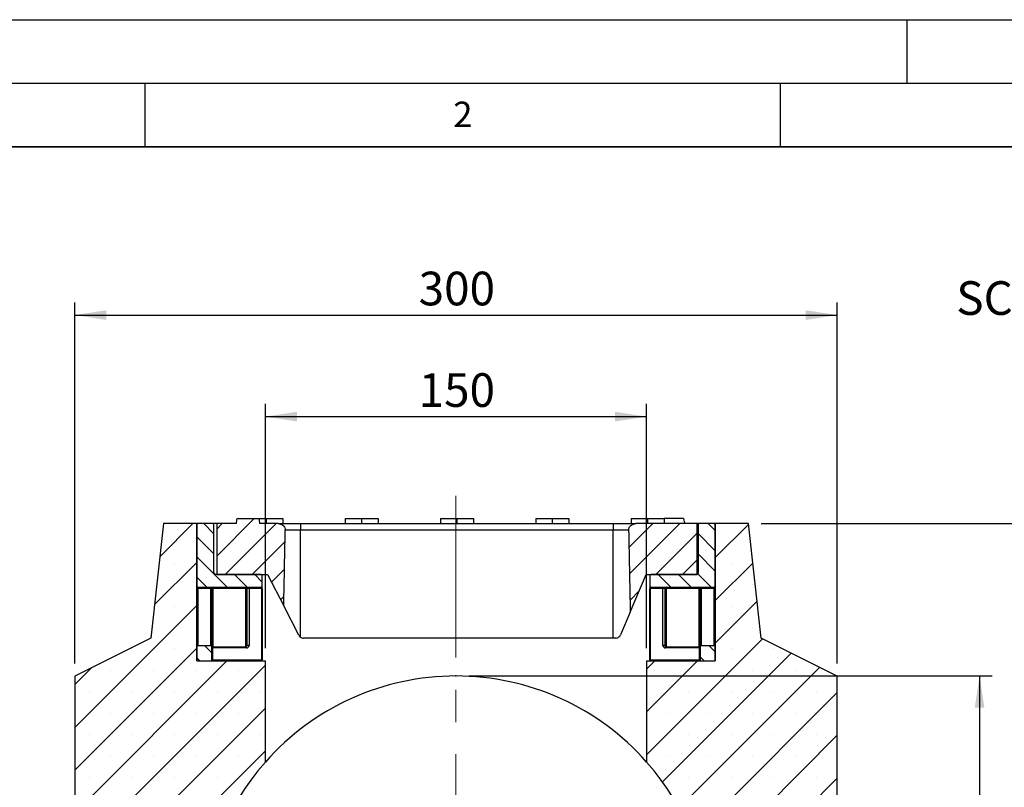
# Model space of a CAD drawing. Units: millimetres. Extents: x 0 to 420, y 0 to 297.
# Drawn here: x 55 to 133, y 237 to 297 of the extents above; entities that cross this region are included whole.
import ezdxf

# ---------------------------------------------------------------- set-up
doc = ezdxf.new("R2010")
doc.units = ezdxf.units.MM
doc.header["$PDSIZE"] = -1
doc.linetypes.add('CENTERX2', pattern=[20.32, 12.7, -2.54, 2.54, -2.54])
doc.layers.add('LINIEN-DICK', color=7, linetype='Continuous', lineweight=35)
for name, color, linetype in [('LINIEN-DÜNN', 7, 'Continuous'), ('SLD-0', 179, 'Continuous'), ('VORLAGE_TEXT', 7, 'Continuous')]:
    doc.layers.add(name, color=color, linetype=linetype)
doc.styles.add('SLDTEXTSTYLE0', font='TXT', dxfattribs={"width": 0.605})
doc.dimstyles.new('SLDDIMSTYLE0', dxfattribs={"dimtxt": 2.568319, "dimasz": 2.5, "dimexe": 0, "dimexo": 0.0625, "dimgap": 0.64208, "dimtad": 1, "dimlfac": 5, "dimrnd": 1e-09, "dimzin": 12, "dimdsep": 46, "dimtxsty": 'SLDTEXTSTYLE0', "dimsah": 1, "dimcen": 0.09, "dimadec": 0, "dimazin": 3, "dimtfac": 1, "dimtofl": 0, "dimtmove": 0, "dimatfit": 3, "dimfxl": 1, "dimfrac": 2, "dimtolj": 1, "dimtzin": 12, "dimarcsym": 0})
pattern_1 = [(135, (0, 0), (-0.79375, -0.79375), [])]
pattern_2 = [(45, (0, 0), (-1.058333, 1.058333), [])]

# ---------------------------------------------------------------- blocks, each defined once
blk = doc.blocks.new('_D_6')
at = {"layer": 'SLD-0'}
for p, q in [((90.491, 245.393), (131.684, 245.393)), ((130.684, 245.393), (130.684, 195.393)), ((90.491, 195.393), (131.684, 195.393))]:
    blk.add_line(p, q, dxfattribs=at)
for points in [[(130.684, 245.393), (130.303, 242.893), (131.065, 242.893)], [(130.684, 195.393), (131.065, 197.893), (130.303, 197.893)]]:
    blk.add_solid(points, dxfattribs=at)
at = {"layer": 'SLD-0', "insert": (127.273, 217.453), "char_height": 2.6458, "attachment_point": 1, "rotation": 90, "style": 'SLDTEXTSTYLE0'}
blk.add_mtext('250', dxfattribs=at)
blk = doc.blocks.new('_D_7')
at = {"layer": 'SLD-0'}
for p, q in [((74.491, 247.573), (74.491, 266.788)), ((104.491, 247.573), (104.491, 266.788)), ((74.491, 265.788), (104.491, 265.788))]:
    blk.add_line(p, q, dxfattribs=at)
for points in [[(74.491, 265.788), (76.991, 265.407), (76.991, 266.169)], [(104.491, 265.788), (101.991, 266.169), (101.991, 265.407)]]:
    blk.add_solid(points, dxfattribs=at)
at = {"layer": 'SLD-0', "insert": (86.552, 269.199), "char_height": 2.6458, "attachment_point": 1, "style": 'SLDTEXTSTYLE0'}
blk.add_mtext('150', dxfattribs=at)
blk = doc.blocks.new('_D_8')
at = {"layer": 'SLD-0'}
for p, q in [((59.491, 246.373), (59.491, 274.773)), ((119.491, 246.373), (119.491, 274.773)), ((59.491, 273.773), (119.491, 273.773))]:
    blk.add_line(p, q, dxfattribs=at)
for points in [[(59.491, 273.773), (61.991, 273.392), (61.991, 274.154)], [(119.491, 273.773), (116.991, 274.154), (116.991, 273.392)]]:
    blk.add_solid(points, dxfattribs=at)
at = {"layer": 'SLD-0', "insert": (86.552, 277.184), "char_height": 2.6458, "attachment_point": 1, "style": 'SLDTEXTSTYLE0'}
blk.add_mtext('300', dxfattribs=at)
blk = doc.blocks.new('_D_9')
at = {"layer": 'SLD-0'}
for p, q in [((113.491, 257.373), (140.523, 257.373)), ((139.523, 257.373), (139.523, 185.373)), ((123.491, 185.373), (140.523, 185.373))]:
    blk.add_line(p, q, dxfattribs=at)
for points in [[(139.523, 257.373), (139.142, 254.873), (139.904, 254.873)], [(139.523, 185.373), (139.904, 187.873), (139.142, 187.873)]]:
    blk.add_solid(points, dxfattribs=at)
at = {"layer": 'SLD-0', "insert": (136.113, 218.433), "char_height": 2.6458, "attachment_point": 1, "rotation": 90, "style": 'SLDTEXTSTYLE0'}
blk.add_mtext('360', dxfattribs=at)

msp = doc.modelspace()

# ---------------------------------------------------------------- hatches: boundary and pattern name
at = {"linetype": 'Continuous', "lineweight": 18}
h = msp.add_hatch(dxfattribs=at)
h.set_pattern_fill('SACNCR', style=0)
edge = h.paths.add_edge_path(flags=0)
edge.add_arc((89.4915, 215.3932), 20, 180, 196.260839, ccw=False)
edge.add_line((69.4915, 215.3932), (69.4915, 225.3932))
edge.add_arc((89.4915, 225.3932), 20, 138.590378, 180, ccw=False)
edge.add_line((74.4915, 238.6219), (74.4915, 246.5732))
edge.add_line((74.4915, 246.5732), (69.0915, 246.5732))
edge.add_line((69.0915, 246.5732), (69.0915, 257.3732))
edge.add_line((69.0915, 257.3732), (66.4915, 257.3732))
edge.add_line((66.4915, 257.3732), (65.4915, 248.3732))
edge.add_line((65.4915, 248.3732), (59.4915, 245.3732))
edge.add_line((59.4915, 245.3732), (59.4915, 224.1457))
edge.add_spline(control_points=[(59.4915, 224.1457), (59.5448, 224.141), (59.5981, 224.1364), (59.6515, 224.1317), (59.6915, 224.1282), (59.7315, 224.1247), (59.7715, 224.1212), (59.8115, 224.1177), (59.8515, 224.1142), (59.8915, 224.1107)], knot_values=[0, 0, 0, 0, 0.000803, 0.000803, 0.000803, 0.0014054, 0.0014054, 0.0014054, 0.0020077, 0.0020077, 0.0020077, 0.0020077], weights=[1, 1, 1, 1, 1, 1, 1, 1, 1, 1], degree=3, periodic=0)
edge.add_line((59.8915, 224.1107), (59.8915, 222.453))
edge.add_spline(control_points=[(59.8915, 222.453), (59.8381, 222.4484), (59.7848, 222.4437), (59.7315, 222.439), (59.6915, 222.4355), (59.6515, 222.432), (59.6115, 222.4285), (59.5715, 222.425), (59.5315, 222.4215), (59.4915, 222.418)], knot_values=[0, 0, 0, 0, 0.000803, 0.000803, 0.000803, 0.0014054, 0.0014054, 0.0014054, 0.0020077, 0.0020077, 0.0020077, 0.0020077], weights=[1, 1, 1, 1, 1, 1, 1, 1, 1, 1], degree=3, periodic=0)
edge.add_line((59.4915, 222.418), (59.4915, 198.3732))
edge.add_line((59.4915, 198.3732), (56.4915, 195.3732))
edge.add_line((56.4915, 195.3732), (56.4915, 185.3732))
edge.add_line((56.4915, 185.3732), (68.8915, 185.3732))
edge.add_line((68.8915, 185.3732), (68.8915, 187.3732))
edge.add_line((68.8915, 187.3732), (66.2915, 187.3732))
edge.add_line((66.2915, 187.3732), (66.2915, 193.3732))
edge.add_line((66.2915, 193.3732), (70.2915, 193.3732))
edge.add_line((70.2915, 193.3732), (70.2915, 209.7929))
h = msp.add_hatch(dxfattribs=at)
h.set_pattern_fill('DIN 201 Grauguss', scale=0.25, angle=90, style=0, pattern_type=2)
h.set_pattern_definition(pattern_1)
edge = h.paths.add_edge_path(flags=0)
edge.add_line((74.1515, 253.3732), (70.5515, 253.3732))
edge.add_arc((70.5515, 253.4732), 0.1, 180, 270, ccw=False)
edge.add_line((70.4515, 253.4732), (70.4515, 257.2732))
edge.add_arc((70.3515, 257.2732), 0.1, 0, 90)
edge.add_line((70.3515, 257.3732), (69.1915, 257.3732))
edge.add_arc((69.1915, 257.2732), 0.1, 90, 180)
edge.add_line((69.0915, 257.2732), (69.0915, 252.4732))
edge.add_arc((69.1915, 252.4732), 0.1, 180, 270)
edge.add_line((69.1915, 252.3732), (74.1515, 252.3732))
edge.add_arc((74.1515, 252.4732), 0.1, 270, 360)
edge.add_line((74.2515, 252.4732), (74.2515, 253.2732))
edge.add_arc((74.1515, 253.2732), 0.1, 0, 90)
h = msp.add_hatch(dxfattribs=at)
h.set_pattern_fill('DIN 201 Grauguss', scale=0.333333, style=0, pattern_type=2)
h.set_pattern_definition(pattern_2)
edge = h.paths.add_edge_path(flags=0)
edge.add_line((70.666, 253.3732), (74.666, 253.3732))
edge.add_line((74.666, 253.3732), (75.9402, 250.9068))
edge.add_spline(control_points=[(75.9402, 250.9068), (75.9476, 251.2791), (75.9551, 251.6514), (75.9625, 252.0237), (75.9948, 253.6373), (76.0273, 255.2509), (76.0602, 256.8644)], knot_values=[0.0856081, 0.0856081, 0.0856081, 0.0856081, 0.0911939, 0.0911939, 0.0911939, 0.1154023, 0.1154023, 0.1154023, 0.1154023], weights=[1, 1, 1, 1, 1, 1, 1], degree=3, periodic=0)
edge.add_spline(control_points=[(76.0602, 256.8644), (76.061, 256.9046), (76.0561, 256.9453), (76.0457, 256.9842), (76.0354, 257.0233), (76.0195, 257.0613), (75.9993, 257.0964), (75.9664, 257.1535), (75.9212, 257.2045), (75.8696, 257.2455), (75.8174, 257.287), (75.7571, 257.3195), (75.6941, 257.3411), (75.6337, 257.3617), (75.5692, 257.3727), (75.5055, 257.3731), (75.5042, 257.3731), (75.503, 257.3732), (75.5018, 257.3732)], knot_values=[0.015841, 0.015841, 0.015841, 0.015841, 0.0164479, 0.0164479, 0.0164479, 0.0170549, 0.0170549, 0.0170549, 0.0180535, 0.0180535, 0.0180535, 0.0190612, 0.0190612, 0.0190612, 0.0200245, 0.0200245, 0.0200245, 0.0200429, 0.0200429, 0.0200429, 0.0200429], weights=[1, 1, 1, 1, 1, 1, 1, 1, 1, 1, 1, 1, 1, 1, 1, 1, 1, 1, 1], degree=3, periodic=0)
edge.add_line((75.5018, 257.3732), (74.0432, 257.3732))
edge.add_spline(control_points=[(74.0432, 257.3732), (74.0343, 257.4399), (74.0252, 257.5066), (74.016, 257.5732), (74.0067, 257.6399), (73.9973, 257.7065), (73.9877, 257.7732)], knot_values=[0, 0, 0, 0, 0.0010096, 0.0010096, 0.0010096, 0.0020192, 0.0020192, 0.0020192, 0.0020192], weights=[1, 1, 1, 1, 1, 1, 1], degree=3, periodic=0)
edge.add_line((73.9877, 257.7732), (72.2749, 257.7732))
edge.add_spline(control_points=[(72.2749, 257.7732), (72.2654, 257.7065), (72.256, 257.6399), (72.2468, 257.5732), (72.2376, 257.5066), (72.2286, 257.4399), (72.2198, 257.3732)], knot_values=[0, 0, 0, 0, 0.0010095, 0.0010095, 0.0010095, 0.0020189, 0.0020189, 0.0020189, 0.0020189], weights=[1, 1, 1, 1, 1, 1, 1], degree=3, periodic=0)
edge.add_line((72.2198, 257.3732), (70.666, 257.3732))
edge.add_line((70.666, 257.3732), (70.666, 253.3732))
h = msp.add_hatch(dxfattribs=at)
h.set_pattern_fill('DIN 201 Grauguss', scale=0.333333, style=0, pattern_type=2)
h.set_pattern_definition(pattern_2)
edge = h.paths.add_edge_path(flags=0)
edge.add_line((108.466, 253.3732), (108.466, 257.3732))
edge.add_line((108.466, 257.3732), (103.6302, 257.3732))
edge.add_spline(control_points=[(103.6302, 257.3732), (103.5904, 257.3732), (103.5505, 257.3691), (103.5116, 257.3611), (103.4734, 257.3533), (103.4359, 257.3417), (103.4, 257.3267), (103.3455, 257.3039), (103.2938, 257.2725), (103.2488, 257.2344), (103.2089, 257.2007), (103.1734, 257.1609), (103.1452, 257.117), (103.1191, 257.0764), (103.0988, 257.0313), (103.0863, 256.9847), (103.0759, 256.9457), (103.0709, 256.9048), (103.0717, 256.8644)], knot_values=[0.0158842, 0.0158842, 0.0158842, 0.0158842, 0.0164855, 0.0164855, 0.0164855, 0.0170693, 0.0170693, 0.0170693, 0.0179612, 0.0179612, 0.0179612, 0.0187481, 0.0187481, 0.0187481, 0.0194759, 0.0194759, 0.0194759, 0.0200865, 0.0200865, 0.0200865, 0.0200865], weights=[1, 1, 1, 1, 1, 1, 1, 1, 1, 1, 1, 1, 1, 1, 1, 1, 1, 1, 1], degree=3, periodic=0)
edge.add_spline(control_points=[(103.0717, 256.8644), (103.1081, 255.0821), (103.144, 253.2997), (103.1796, 251.5173), (103.1869, 251.1498), (103.1942, 250.7823), (103.2015, 250.4148)], knot_values=[0.036273, 0.036273, 0.036273, 0.036273, 0.0630142, 0.0630142, 0.0630142, 0.0685277, 0.0685277, 0.0685277, 0.0685277], weights=[1, 1, 1, 1, 1, 1, 1], degree=3, periodic=0)
edge.add_line((103.2015, 250.4148), (104.466, 253.3732))
edge.add_line((104.466, 253.3732), (108.466, 253.3732))
h = msp.add_hatch(dxfattribs=at)
h.set_pattern_fill('SACNCR', style=0)
edge = h.paths.add_edge_path(flags=0)
edge.add_line((119.4915, 198.3732), (119.4915, 245.3732))
edge.add_line((119.4915, 245.3732), (113.4915, 248.3732))
edge.add_line((113.4915, 248.3732), (112.4915, 257.3732))
edge.add_line((112.4915, 257.3732), (109.8915, 257.3732))
edge.add_line((109.8915, 257.3732), (109.8915, 246.5732))
edge.add_line((109.8915, 246.5732), (104.4915, 246.5732))
edge.add_line((104.4915, 246.5732), (104.4915, 238.6219))
edge.add_arc((89.4915, 225.3932), 20, 0, 41.409622, ccw=False)
edge.add_line((109.4915, 225.3932), (109.4915, 215.3932))
edge.add_arc((89.4915, 215.3932), 20, 343.739161, 360, ccw=False)
edge.add_line((108.6914, 209.7929), (108.6914, 193.3732))
edge.add_line((108.6914, 193.3732), (112.6914, 193.3732))
edge.add_line((112.6914, 193.3732), (112.6914, 187.3732))
edge.add_line((112.6914, 187.3732), (110.0914, 187.3732))
edge.add_line((110.0914, 187.3732), (110.0914, 185.3732))
edge.add_line((110.0914, 185.3732), (122.4915, 185.3732))
edge.add_line((122.4915, 185.3732), (122.4915, 195.3732))
edge.add_line((122.4915, 195.3732), (119.4915, 198.3732))
h = msp.add_hatch(dxfattribs=at)
h.set_pattern_fill('DIN 201 Grauguss', scale=0.25, angle=90, style=0, pattern_type=2)
h.set_pattern_definition(pattern_1)
edge = h.paths.add_edge_path(flags=0)
edge.add_arc((104.8315, 253.2732), 0.1, 90, 180)
edge.add_line((104.7315, 253.2732), (104.7315, 252.4732))
edge.add_arc((104.8315, 252.4732), 0.1, 180, 270)
edge.add_line((104.8315, 252.3732), (109.7915, 252.3732))
edge.add_arc((109.7915, 252.4732), 0.1, 270, 360)
edge.add_line((109.8915, 252.4732), (109.8915, 257.2732))
edge.add_arc((109.7915, 257.2732), 0.1, 0, 90)
edge.add_line((109.7915, 257.3732), (108.6315, 257.3732))
edge.add_arc((108.6315, 257.2732), 0.1, 90, 180)
edge.add_line((108.5315, 257.2732), (108.5315, 253.4732))
edge.add_arc((108.4315, 253.4732), 0.1, 270, 360, ccw=False)
edge.add_line((108.4315, 253.3732), (104.8315, 253.3732))
h = msp.add_hatch(dxfattribs=at)
h.set_pattern_fill('DIN 201 Grauguss', scale=0.25, angle=90, style=0, pattern_type=2)
h.set_pattern_definition(pattern_1)
edge = h.paths.add_edge_path(flags=0)
edge.add_arc((70.1915, 246.6732), 0.1, 270, 360)
edge.add_line((70.2915, 246.6732), (70.2915, 247.6732))
edge.add_arc((70.1915, 247.6732), 0.1, 0, 90)
edge.add_line((70.1915, 247.7732), (69.1915, 247.7732))
edge.add_arc((69.1915, 247.6732), 0.1, 90, 180)
edge.add_line((69.0915, 247.6732), (69.0915, 246.6732))
edge.add_arc((69.1915, 246.6732), 0.1, 180, 270)
edge.add_line((69.1915, 246.5732), (70.1915, 246.5732))
h = msp.add_hatch(dxfattribs=at)
h.set_pattern_fill('DIN 201 Grauguss', scale=0.25, angle=90, style=0, pattern_type=2)
h.set_pattern_definition(pattern_1)
edge = h.paths.add_edge_path(flags=0)
edge.add_arc((108.7915, 247.6732), 0.1, 90, 180)
edge.add_line((108.6915, 247.6732), (108.6915, 246.6732))
edge.add_arc((108.7915, 246.6732), 0.1, 180, 270)
edge.add_line((108.7915, 246.5732), (109.7915, 246.5732))
edge.add_arc((109.7915, 246.6732), 0.1, 270, 360)
edge.add_line((109.8915, 246.6732), (109.8915, 247.6732))
edge.add_arc((109.7915, 247.6732), 0.1, 0, 90)
edge.add_line((109.7915, 247.7732), (108.7915, 247.7732))

# ---------------------------------------------------------------- linework, layer by layer
at = {"color": 7, "linetype": 'Continuous', "lineweight": 25}
for p, q in [((66.4915, 257.3732), (65.4915, 248.3732)), ((69.0915, 257.3732), (66.4915, 257.3732)), ((69.0915, 246.5732), (69.0915, 257.3732)), ((69.1915, 257.3732), (69.0915, 257.3732)), ((69.0915, 257.2732), (69.0915, 252.4732)), ((70.3515, 257.3732), (69.1915, 257.3732)), ((70.666, 257.3732), (70.3515, 257.3732)), ((70.4515, 253.4732), (70.4515, 257.2732)), ((70.666, 257.3732), (70.666, 253.3732)), ((72.2198, 257.3732), (70.666, 257.3732)), ((72.2749, 257.7732), (73.9877, 257.7732)), ((73.9877, 257.7732), (74.566, 257.7732)), ((75.5018, 257.3732), (74.0432, 257.3732)), ((74.566, 257.7732), (74.566, 257.3732)), ((74.566, 257.7732), (75.866, 257.7732)), ((75.5018, 257.3732), (77.266, 257.3732)), ((75.866, 257.7732), (75.866, 257.3732)), ((77.266, 257.3732), (77.266, 256.8644)), ((77.266, 257.3732), (101.866, 257.3732)), ((80.766, 257.7732), (80.766, 257.3732)), ((80.766, 257.7732), (82.066, 257.7732)), ((82.066, 257.7732), (82.066, 257.3732)), ((82.066, 257.7732), (83.366, 257.7732)), ((83.366, 257.7732), (83.366, 257.3732)), ((88.266, 257.7732), (88.266, 257.3732)), ((88.266, 257.7732), (89.566, 257.7732)), ((89.566, 257.7732), (89.566, 257.3732)), ((89.566, 257.7732), (90.866, 257.7732)), ((90.866, 257.7732), (90.866, 257.3732)), ((95.766, 257.7732), (95.766, 257.3732)), ((95.766, 257.7732), (97.066, 257.7732)), ((97.066, 257.7732), (97.066, 257.3732)), ((97.066, 257.7732), (98.366, 257.7732)), ((98.366, 257.7732), (98.366, 257.3732)), ((101.866, 257.3732), (101.866, 256.8644)), ((101.866, 257.3732), (103.6302, 257.3732)), ((103.266, 257.7732), (103.266, 257.3732)), ((103.266, 257.7732), (104.566, 257.7732)), ((108.466, 257.3732), (103.6302, 257.3732)), ((104.566, 257.7732), (104.566, 257.3732)), ((104.566, 257.7732), (105.866, 257.7732)), ((105.866, 257.7732), (105.866, 257.3732)), ((108.466, 253.3732), (108.466, 257.3732)), ((108.6315, 257.3732), (108.466, 257.3732)), ((108.5315, 257.2732), (108.5315, 253.4732)), ((109.7915, 257.3732), (108.6315, 257.3732)), ((109.8915, 257.3732), (109.7915, 257.3732)), ((109.8915, 257.3732), (109.8915, 246.5732)), ((112.4915, 257.3732), (109.8915, 257.3732)), ((109.8915, 252.4732), (109.8915, 257.2732)), ((113.4915, 248.3732), (112.4915, 257.3732)), ((77.266, 256.8644), (76.0602, 256.8644)), ((77.266, 248.4437), (77.266, 256.8644)), ((101.866, 256.8644), (77.266, 256.8644)), ((103.0717, 256.8644), (101.866, 256.8644)), ((101.866, 248.3732), (101.866, 256.8644)), ((74.1515, 253.3732), (70.5515, 253.3732)), ((70.666, 253.3732), (74.666, 253.3732)), ((74.666, 253.3732), (75.9402, 250.9068)), ((103.2015, 250.4148), (104.466, 253.3732)), ((104.466, 253.3732), (108.466, 253.3732)), ((108.4315, 253.3732), (104.8315, 253.3732)), ((74.2515, 252.4732), (74.2515, 253.2732)), ((104.7315, 253.2732), (104.7315, 252.4732)), ((69.0915, 252.2732), (69.1915, 252.2732)), ((69.1915, 252.3732), (74.1515, 252.3732)), ((69.1915, 252.3732), (69.1915, 252.2732)), ((70.1915, 252.2732), (69.1915, 252.2732)), ((69.1915, 252.2732), (69.1915, 247.7732)), ((70.1915, 252.2732), (70.1915, 252.3732)), ((70.1915, 252.2732), (70.2915, 252.2732)), ((70.1915, 247.7732), (70.1915, 252.2732)), ((70.2915, 252.2732), (70.2915, 247.6732)), ((72.9515, 252.2732), (70.3515, 252.2732)), ((72.9515, 252.3732), (72.9515, 252.2732)), ((73.0515, 252.2732), (72.9515, 252.2732)), ((73.2087, 252.2732), (73.0515, 252.2732)), ((73.0515, 247.7932), (73.0515, 252.2732)), ((73.2087, 252.2732), (73.2087, 247.7932)), ((74.2087, 252.2732), (73.2087, 252.2732)), ((74.2087, 246.6732), (74.2087, 252.2732)), ((74.2515, 252.2732), (74.2087, 252.2732)), ((74.2515, 252.2732), (74.2515, 252.4732)), ((74.2515, 252.2732), (74.2515, 246.6732)), ((104.7315, 252.4732), (104.7315, 252.2732)), ((104.7742, 252.2732), (104.7315, 252.2732)), ((104.7315, 246.6732), (104.7315, 252.2732)), ((105.7742, 252.2732), (104.7742, 252.2732)), ((104.7742, 252.2732), (104.7742, 246.6732)), ((104.8315, 252.3732), (109.7915, 252.3732)), ((105.7742, 247.7932), (105.7742, 252.2732)), ((105.9315, 252.2732), (105.7742, 252.2732)), ((105.9315, 252.2732), (105.9315, 247.7932)), ((105.9315, 252.2732), (106.0315, 252.2732)), ((106.0315, 252.2732), (106.0315, 252.3732)), ((108.6315, 252.2732), (106.0315, 252.2732)), ((108.6915, 252.2732), (108.7915, 252.2732)), ((108.6915, 247.6732), (108.6915, 252.2732)), ((108.7915, 252.2732), (108.7915, 252.3732)), ((109.7915, 252.2732), (108.7915, 252.2732)), ((108.7915, 252.2732), (108.7915, 247.7732)), ((109.7915, 252.2732), (109.7915, 252.3732)), ((109.7915, 252.2732), (109.8915, 252.2732)), ((109.7915, 247.7732), (109.7915, 252.2732)), ((77.1374, 248.5895), (75.9402, 250.9068)), ((103.2015, 250.4148), (102.4327, 248.6159)), ((65.4915, 248.3732), (59.4915, 245.3732)), ((101.866, 248.3732), (77.4928, 248.3732)), ((102.0649, 248.3732), (101.866, 248.3732)), ((119.4915, 245.3732), (113.4915, 248.3732)), ((69.0915, 247.6732), (69.0915, 246.6732)), ((70.1915, 247.7732), (69.1915, 247.7732)), ((70.2915, 246.6732), (70.2915, 247.6732)), ((70.2915, 247.5932), (70.3342, 247.5932)), ((70.3342, 247.5932), (70.3342, 246.6732)), ((73.0087, 247.5932), (70.3342, 247.5932)), ((70.3915, 247.6932), (72.9515, 247.6932)), ((73.2087, 247.7932), (73.0515, 247.7932)), ((105.9315, 247.7932), (105.7742, 247.7932)), ((108.6487, 247.5932), (105.9742, 247.5932)), ((106.0315, 247.6932), (108.5915, 247.6932)), ((108.6487, 247.5932), (108.6915, 247.5932)), ((108.6487, 246.6732), (108.6487, 247.5932)), ((108.6915, 247.6732), (108.6915, 246.6732)), ((109.7915, 247.7732), (108.7915, 247.7732)), ((109.8915, 246.6732), (109.8915, 247.6732)), ((69.0915, 246.5732), (74.4915, 246.5732)), ((69.1915, 246.5732), (70.1915, 246.5732)), ((70.2915, 246.6732), (70.3342, 246.6732)), ((70.3342, 246.6732), (74.2087, 246.6732)), ((74.2515, 246.6732), (74.2087, 246.6732)), ((74.4915, 238.6219), (74.4915, 246.5732)), ((104.4915, 246.5732), (104.4915, 238.6219)), ((104.4915, 246.5732), (109.8915, 246.5732)), ((104.7742, 246.6732), (104.7315, 246.6732)), ((104.7742, 246.6732), (108.6487, 246.6732)), ((108.6487, 246.6732), (108.6915, 246.6732)), ((108.7915, 246.5732), (109.7915, 246.5732)), ((59.4915, 245.3732), (59.4915, 224.1457)), ((119.4915, 198.3732), (119.4915, 245.3732))]:
    msp.add_line(p, q, dxfattribs=at)
at = {"color": 8, "linetype": 'Continuous', "lineweight": 25}
for p, q in [((70.3515, 252.2732), (70.2915, 252.2732)), ((70.3515, 252.3648), (70.3515, 252.2732)), ((70.3515, 252.2732), (70.3515, 247.7015)), ((72.9515, 247.6932), (72.9515, 252.2732)), ((106.0315, 252.2732), (106.0315, 247.6932)), ((108.6315, 252.2732), (108.6315, 252.3648)), ((108.6315, 252.2732), (108.6915, 252.2732)), ((108.6315, 247.7015), (108.6315, 252.2732))]:
    msp.add_line(p, q, dxfattribs=at)
at = {"color": 7, "linetype": 'Continuous', "lineweight": 25, "flags": 128}
for points in [[(107.3813, 257.7732), (107.4134, 257.6531), (107.4456, 257.5331), (107.4885, 257.3732)], [(73.2087, 252.2732), (73.2098, 252.2927), (73.2131, 252.3114), (73.2184, 252.3287), (73.2255, 252.3439), (73.2342, 252.3563), (73.2441, 252.3655), (73.2548, 252.3712), (73.266, 252.3732)], [(105.7169, 252.3732), (105.7281, 252.3712), (105.7388, 252.3655), (105.7487, 252.3563), (105.7574, 252.3439), (105.7645, 252.3287), (105.7698, 252.3114), (105.7731, 252.2927), (105.7742, 252.2732)], [(73.0087, 247.5932), (73.0076, 247.6127), (73.0044, 247.6314), (72.9991, 247.6487), (72.992, 247.6639), (72.9833, 247.6763), (72.9734, 247.6855), (72.9626, 247.6912), (72.9515, 247.6932)], [(105.9742, 247.5932), (105.9753, 247.6127), (105.9786, 247.6314), (105.9838, 247.6487), (105.991, 247.6639), (105.9996, 247.6763), (106.0095, 247.6855), (106.0203, 247.6912), (106.0315, 247.6932)], [(70.2769, 246.5732), (70.2881, 246.5751), (70.2988, 246.5808), (70.3087, 246.59), (70.3174, 246.6024), (70.3245, 246.6176), (70.3298, 246.6349), (70.3331, 246.6536), (70.3342, 246.6732)], [(74.1515, 246.5732), (74.1626, 246.5751), (74.1734, 246.5808), (74.1833, 246.59), (74.192, 246.6024), (74.1991, 246.6176), (74.2044, 246.6349), (74.2076, 246.6536), (74.2087, 246.6732)], [(104.8315, 246.5732), (104.8203, 246.5751), (104.8095, 246.5808), (104.7996, 246.59), (104.791, 246.6024), (104.7838, 246.6176), (104.7786, 246.6349), (104.7753, 246.6536), (104.7742, 246.6732)], [(108.706, 246.5732), (108.6948, 246.5751), (108.6841, 246.5808), (108.6742, 246.59), (108.6655, 246.6024), (108.6584, 246.6176), (108.6531, 246.6349), (108.6498, 246.6536), (108.6487, 246.6732)]]:
    msp.add_lwpolyline(points, dxfattribs=at)
at = {"color": 7, "linetype": 'Continuous', "lineweight": 25}
for centre, radius, start, end in [((69.1915, 257.2732), 0.1, 90, 180), ((70.3515, 257.2732), 0.1, 0, 90), ((108.6315, 257.2732), 0.1, 90, 180), ((109.7915, 257.2732), 0.1, 0, 90), ((70.5515, 253.4732), 0.1, 180, 270), ((74.1515, 253.2732), 0.1, 0, 90), ((104.8315, 253.2732), 0.1, 90, 180), ((108.4315, 253.4732), 0.1, 270, 0), ((69.1915, 252.4732), 0.1, 180, 270), ((70.3915, 252.2732), 0.1, 90, 180), ((72.9515, 252.2732), 0.1, 0, 90), ((74.1515, 252.4732), 0.1, 270, 0), ((104.8315, 252.4732), 0.1, 180, 270), ((106.0315, 252.2732), 0.1, 90, 180), ((108.5915, 252.2732), 0.1, 0, 90), ((109.7915, 252.4732), 0.1, 270, 0), ((77.4928, 248.7732), 0.4, 235.458796, 270), ((69.1915, 247.6732), 0.1, 90, 180), ((70.1915, 247.6732), 0.1, 0, 90), ((70.3915, 247.7932), 0.1, 180, 270), ((72.9515, 247.7932), 0.1, 270, 0), ((73.0087, 247.7932), 0.2, 270, 0), ((105.9742, 247.7932), 0.2, 180, 270), ((106.0315, 247.7932), 0.1, 180, 270), ((108.5915, 247.7932), 0.1, 270, 0), ((108.7915, 247.6732), 0.1, 90, 180), ((109.7915, 247.6732), 0.1, 0, 90), ((69.1915, 246.6732), 0.1, 180, 270), ((70.1915, 246.6732), 0.1, 270, 0), ((74.1515, 246.6732), 0.1, 270, 0), ((104.8315, 246.6732), 0.1, 180, 270), ((108.7915, 246.6732), 0.1, 180, 270), ((109.7915, 246.6732), 0.1, 270, 0), ((89.4915, 225.3932), 20, 41.409622, 138.590378), ((89.4915, 225.3932), 20, 138.590378, 180), ((89.4915, 225.3932), 20, 0, 41.409622)]:
    msp.add_arc(centre, radius, start, end, dxfattribs=at)
for centre, start_param, end_param in [((74.1515, 252.2732), 4.712389, 6.2831853), ((104.8315, 252.2732), 0, 1.5707963), ((70.3915, 247.5932), 0, 1.5707963), ((108.5915, 247.5932), 4.712389, 6.2831853)]:
    msp.add_ellipse(centre, major_axis=(0, 0.1), ratio=0.5727211, start_param=start_param, end_param=end_param, dxfattribs=at)
for points, knots in [([(72.2198, 257.3732), (72.2287, 257.4399), (72.2466, 257.5733), (72.2655, 257.7065), (72.2749, 257.7732)], [0, 0, 0, 0, 0.4999935, 1, 1, 1, 1]), ([(73.9877, 257.7732), (73.9972, 257.7065), (74.0162, 257.5732), (74.0342, 257.4399), (74.0432, 257.3732)], [0, 0, 0, 0, 0.4999937, 1, 1, 1, 1]), ([(75.5018, 257.3732), (75.503, 257.3731), (75.568, 257.373), (75.7003, 257.3503), (75.8764, 257.2554), (75.9931, 257.1226), (76.0526, 256.9859), (76.0577, 256.9048), (76.0602, 256.8644)], [0, 0, 0, 0, 0.0044291, 0.233673, 0.473137, 0.7099699, 0.855422, 1, 1, 1, 1]), ([(103.0717, 256.8644), (103.0743, 256.905), (103.08, 256.9941), (103.1415, 257.1245), (103.2485, 257.2453), (103.3793, 257.3239), (103.5116, 257.3661), (103.5904, 257.3708), (103.6302, 257.3732)], [0, 0, 0, 0, 0.1450183, 0.3182462, 0.5055775, 0.7176094, 0.8573434, 1, 1, 1, 1]), ([(107.3813, 257.7732), (107.3746, 257.7732), (107.3597, 257.7732), (107.2218, 257.7732), (106.9619, 257.7732), (106.6104, 257.7732), (106.2211, 257.7732), (105.9792, 257.7732), (105.866, 257.7732)], [0, 0, 0, 0, 0.124031, 0.2750569, 0.4159366, 0.64087, 0.8318393, 1, 1, 1, 1]), ([(75.9402, 250.9068), (75.9476, 251.2791), (75.9872, 253.265), (76.0275, 255.2509), (76.0602, 256.8644)], [0, 0, 0, 0, 0.18747766, 1, 1, 1, 1]), ([(103.0717, 256.8644), (103.1079, 255.082), (103.1514, 252.9322), (103.1942, 250.7823), (103.2015, 250.4148)], [0, 0, 0, 0, 0.8290611, 1, 1, 1, 1]), ([(77.1374, 248.5895), (77.1615, 248.5513), (77.1968, 248.4954), (77.2493, 248.4561), (77.266, 248.4437)], [0, 0, 0, 0, 0.6833968, 1, 1, 1, 1]), ([(102.0649, 248.3732), (102.11, 248.3776), (102.2001, 248.3866), (102.3187, 248.4552), (102.3947, 248.5375), (102.4238, 248.5975), (102.4327, 248.6159)], [0, 0, 0, 0, 0.2865042, 0.5726821, 0.8687909, 1, 1, 1, 1])]:
    msp.add_open_spline(points, degree=3, knots=knots, dxfattribs=at)
at = {"layer": 'LINIEN-DICK'}
msp.add_line((410, 287), (20, 287), dxfattribs=at)
at = {"layer": 'LINIEN-DÜNN'}
for p, q in [((0, 297), (420, 297)), ((125, 292), (125, 297)), ((15, 292), (415, 292)), ((65, 292), (65, 287)), ((115, 292), (115, 287))]:
    msp.add_line(p, q, dxfattribs=at)
at = {"layer": 'SLD-0', "linetype": 'CENTERX2', "lineweight": 18}
msp.add_line((89.4915, 259.5527), (89.4915, 182.0654), dxfattribs=at)
at = {"layer": 'SLD-0'}
msp.add_point((89.4915, 245.3932), dxfattribs=at)

# ---------------------------------------------------------------- texts
at = {"layer": 'SLD-0', "insert": (139.612, 276.4342), "char_height": 2.645833, "attachment_point": 2, "style": 'SLDTEXTSTYLE0'}
msp.add_mtext('SCHNITT A-A', dxfattribs=at)
at = {"layer": 'VORLAGE_TEXT', "insert": (90.0332, 290.5567), "char_height": 2, "attachment_point": 2, "style": 'SLDTEXTSTYLE0'}
msp.add_mtext('2', dxfattribs=at)

# ---------------------------------------------------------------- dimensions: what is measured, and where the dimension line sits
at = {"layer": 'SLD-0'}
for base, p1, p2, picture, middle in [((119.4915, 273.7732), (59.4915, 245.3732), (119.4915, 245.3732), '_D_8', (89.4915, 273.7732)), ((104.4915, 265.7884), (74.4915, 246.5732), (104.4915, 246.5732), '_D_7', (89.4915, 265.7884))]:
    dim = msp.add_linear_dim(base=base, p1=p1, p2=p2, dimstyle='SLDDIMSTYLE0', dxfattribs=at)
    dim.commit()
    dim.dimension.update_dxf_attribs({"geometry": picture, "text_midpoint": middle, "dimtype": 160})
for base, p1, p2, picture, middle in [((139.5232, 185.3732), (112.4915, 257.3732), (122.4915, 185.3732), '_D_9', (139.5232, 221.3732)), ((130.6836, 195.3932), (89.4915, 245.3932), (89.4915, 195.3932), '_D_6', (130.6836, 220.3932))]:
    dim = msp.add_linear_dim(base=base, p1=p1, p2=p2, angle=90, dimstyle='SLDDIMSTYLE0', dxfattribs=at)
    dim.commit()
    dim.dimension.update_dxf_attribs({"geometry": picture, "text_midpoint": middle, "dimtype": 160})

doc.saveas('drawing.dxf')
